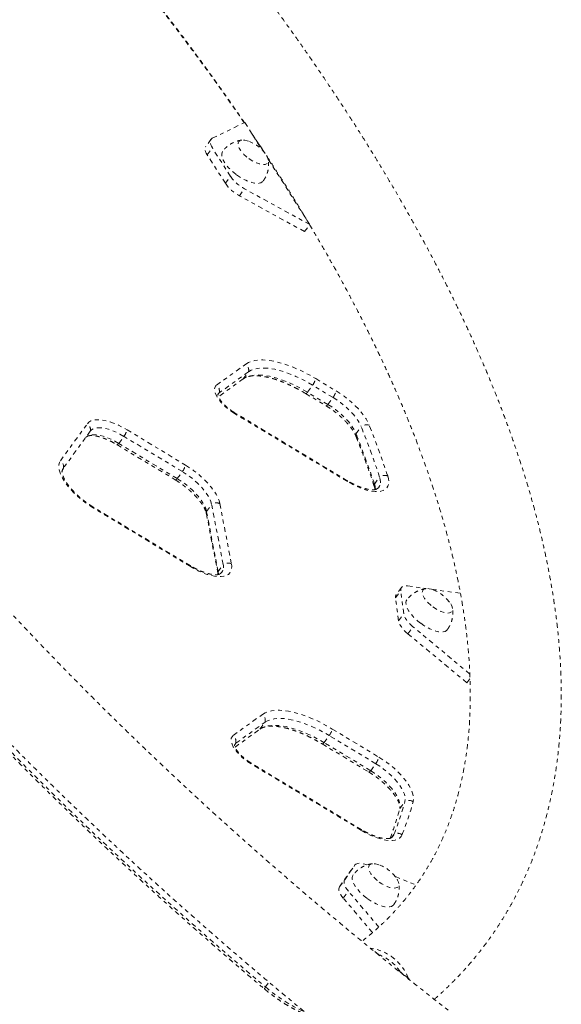
# Model space of a CAD drawing. Units: millimetres. Extents: x -191 to 290, y -204 to 213.
# Drawn here: x -65 to -51, y 28 to 54 of the extents above; entities that cross this region are included whole.
import ezdxf

# ---------------------------------------------------------------- set-up
doc = ezdxf.new("R2010")
doc.units = ezdxf.units.MM
doc.header["$LTSCALE"] = 20
doc.linetypes.add('PHANTOM', pattern=[0.0127, 0.00635, -0.00127, 0.00127, -0.00127, 0.00127, -0.00127])
doc.layers.add('CONTOUR', color=7, linetype='Continuous')

msp = doc.modelspace()

# ---------------------------------------------------------------- linework, layer by layer
at = {"layer": 'CONTOUR', "linetype": 'PHANTOM', "lineweight": 0}
for p, q in [((-59.831, 50.563), (-58.985, 50.975)), ((-58.985, 50.975), (-58.528, 50.257)), ((-59.868, 50.533), (-60.002, 50.35)), ((-59.964, 50.129), (-59.829, 50.311)), ((-59.357, 49.568), (-59.829, 50.311)), ((-59.491, 49.386), (-59.964, 50.129)), ((-58.373, 50.013), (-57.286, 48.307)), ((-59.491, 49.386), (-59.357, 49.568)), ((-59.125, 49.06), (-58.991, 49.242)), ((-57.286, 48.307), (-58.991, 49.242)), ((-57.421, 48.124), (-59.125, 49.06)), ((-57.421, 48.124), (-57.286, 48.307)), ((-59.72, 44.112), (-58.955, 44.663)), ((-59.022, 44.277), (-59.671, 43.809)), ((-58.887, 44.46), (-59.652, 43.909)), ((-59.022, 44.277), (-58.887, 44.46)), ((-57.131, 44.282), (-56.598, 43.96)), ((-57.345, 43.927), (-57.211, 44.109)), ((-56.678, 43.788), (-57.211, 44.109)), ((-59.686, 43.863), (-59.652, 43.909)), ((-57.395, 43.893), (-56.863, 43.571)), ((-56.812, 43.605), (-57.345, 43.927)), ((-56.812, 43.605), (-56.678, 43.788)), ((-56.307, 41.615), (-59.257, 43.397)), ((-56.303, 41.592), (-59.253, 43.373)), ((-63.797, 42.136), (-63.094, 43.102)), ((-56.078, 42.845), (-55.944, 43.027)), ((-63.018, 42.906), (-63.721, 41.94)), ((-62.273, 42.59), (-62.138, 42.772)), ((-60.612, 41.851), (-62.138, 42.772)), ((-62.058, 42.945), (-60.532, 42.023)), ((-62.323, 42.556), (-60.797, 41.635)), ((-60.747, 41.668), (-62.273, 42.59)), ((-60.747, 41.668), (-60.612, 41.851)), ((-55.598, 41.524), (-55.463, 41.706)), ((-60.406, 39.394), (-62.939, 40.924)), ((-59.984, 40.813), (-59.85, 40.995)), ((-59.546, 39.421), (-59.85, 40.995)), ((-59.635, 41.016), (-59.331, 39.442)), ((-60.402, 39.37), (-62.935, 40.9)), ((-59.987, 40.752), (-59.683, 39.178)), ((-59.68, 39.239), (-59.984, 40.813)), ((-59.68, 39.239), (-59.546, 39.421)), ((-59.683, 39.178), (-59.68, 39.161)), ((-54.731, 38.863), (-54.243, 38.795)), ((-55.045, 38.553), (-54.911, 38.735)), ((-54.893, 38.821), (-55.027, 38.638)), ((-54.833, 38.136), (-54.911, 38.735)), ((-54.105, 38.776), (-53.353, 38.671)), ((-54.967, 37.954), (-55.045, 38.553)), ((-54.967, 37.954), (-54.833, 38.136)), ((-54.727, 37.616), (-54.592, 37.798)), ((-53.185, 36.334), (-54.727, 37.616)), ((-53.107, 36.562), (-54.592, 37.798)), ((-53.185, 36.334), (-53.102, 36.447)), ((-59.287, 34.955), (-58.522, 35.506)), ((-59.219, 34.751), (-58.454, 35.302)), ((-58.589, 35.12), (-58.454, 35.302)), ((-59.238, 34.652), (-58.589, 35.12)), ((-56.698, 35.124), (-55.482, 34.39)), ((-59.253, 34.706), (-59.219, 34.751)), ((-56.912, 34.77), (-56.778, 34.952)), ((-55.696, 34.035), (-56.912, 34.77)), ((-55.562, 34.218), (-56.778, 34.952)), ((-56.962, 34.736), (-55.747, 34.002)), ((-55.94, 32.498), (-58.824, 34.239)), ((-55.936, 32.474), (-58.82, 34.216)), ((-55.696, 34.035), (-55.562, 34.218)), ((-54.936, 33.046), (-54.801, 33.228)), ((-55.143, 32.295), (-55.088, 32.371)), ((-56.374, 31.184), (-56.106, 31.571)), ((-56.24, 31.388), (-56.106, 31.571)), ((-56.509, 31.002), (-56.24, 31.388)), ((-56.509, 31.002), (-56.374, 31.184)), ((-55.049, 31.266), (-54.512, 31.046)), ((-56.411, 30.704), (-56.277, 30.887)), ((-55.483, 29.949), (-56.277, 30.887)), ((-55.649, 29.804), (-56.411, 30.704)), ((-55.486, 29.227), (-55.521, 29.248)), ((-54.86, 28.714), (-54.926, 28.781)), ((-54.674, 28.565), (-54.709, 28.607)), ((-58.444, 28.383), (-58.352, 28.508))]:
    msp.add_line(p, q, dxfattribs=at)
at = {"layer": 'CONTOUR', "linetype": 'PHANTOM', "lineweight": 0, "flags": 128}
for points in [[(-58.996, 50.97), (-59.098, 51.119), (-59.469, 51.65), (-59.85, 52.183), (-60.241, 52.717), (-60.641, 53.252), (-61.05, 53.788), (-61.468, 54.325), (-61.896, 54.862), (-62.332, 55.4), (-62.777, 55.937), (-63.23, 56.475), (-63.692, 57.013), (-64.162, 57.55), (-64.641, 58.087), (-65.127, 58.623), (-65.622, 59.159), (-66.124, 59.693), (-66.633, 60.227), (-67.15, 60.759), (-67.675, 61.289), (-68.206, 61.818), (-68.256, 61.868)], [(-59.829, 50.311), (-59.854, 50.354), (-59.872, 50.395), (-59.883, 50.433), (-59.887, 50.468), (-59.883, 50.499), (-59.873, 50.525), (-59.855, 50.547), (-59.831, 50.563)], [(-58.889, 50.489), (-58.917, 50.498), (-58.978, 50.512), (-59.032, 50.517), (-59.079, 50.513), (-59.116, 50.498), (-59.142, 50.475), (-59.156, 50.443), (-59.159, 50.403), (-59.15, 50.358), (-59.129, 50.307), (-59.097, 50.253), (-59.055, 50.198), (-59.004, 50.142), (-58.946, 50.088), (-58.882, 50.037)], [(-58.889, 50.489), (-58.917, 50.498), (-58.978, 50.512), (-59.032, 50.517), (-59.079, 50.513), (-59.116, 50.498), (-59.142, 50.475), (-59.156, 50.443), (-59.159, 50.403), (-59.15, 50.358), (-59.129, 50.307), (-59.097, 50.253), (-59.055, 50.198), (-59.004, 50.142), (-58.946, 50.088), (-58.882, 50.037)], [(-58.474, 50.197), (-58.737, 50.589), (-58.784, 50.659)], [(-59.964, 50.129), (-59.988, 50.172), (-60.006, 50.212), (-60.017, 50.251), (-60.021, 50.285), (-60.018, 50.316), (-60.007, 50.343), (-60.002, 50.35)], [(-59.561, 50.221), (-59.576, 50.194), (-59.586, 50.152), (-59.584, 50.103), (-59.57, 50.048), (-59.544, 49.988), (-59.508, 49.925), (-59.462, 49.86), (-59.406, 49.795), (-59.343, 49.73), (-59.273, 49.668), (-59.197, 49.609)], [(-58.882, 50.037), (-58.814, 49.991), (-58.746, 49.952), (-58.677, 49.92), (-58.612, 49.896), (-58.551, 49.881), (-58.496, 49.876), (-58.45, 49.881), (-58.413, 49.895), (-58.387, 49.919), (-58.372, 49.951), (-58.369, 49.99), (-58.379, 50.036), (-58.4, 50.086), (-58.432, 50.14), (-58.449, 50.164)], [(-58.882, 50.037), (-58.814, 49.991), (-58.746, 49.952), (-58.677, 49.92), (-58.612, 49.896), (-58.551, 49.881), (-58.496, 49.876), (-58.45, 49.881), (-58.413, 49.895), (-58.387, 49.919), (-58.372, 49.951), (-58.369, 49.99), (-58.379, 50.036), (-58.4, 50.086), (-58.432, 50.14), (-58.449, 50.164)], [(-59.197, 49.609), (-59.119, 49.554), (-59.038, 49.506), (-58.958, 49.465), (-58.879, 49.431), (-58.803, 49.406), (-58.732, 49.39), (-58.668, 49.383), (-58.611, 49.386), (-58.563, 49.399), (-58.526, 49.421), (-58.504, 49.443)], [(-76.3, 49.251), (-76.179, 49.023), (-75.898, 48.509), (-75.606, 47.993), (-75.304, 47.473), (-74.992, 46.952), (-74.669, 46.427), (-74.336, 45.901), (-73.993, 45.373), (-73.64, 44.842), (-73.277, 44.31), (-72.904, 43.777), (-72.521, 43.242), (-72.129, 42.706), (-71.728, 42.169), (-71.317, 41.631), (-70.897, 41.092), (-70.468, 40.553), (-70.03, 40.013), (-69.584, 39.473), (-69.128, 38.933), (-68.664, 38.393), (-68.192, 37.854), (-67.712, 37.315), (-67.223, 36.776), (-66.727, 36.239), (-66.223, 35.702), (-65.711, 35.167), (-65.192, 34.632), (-64.666, 34.1), (-64.132, 33.568), (-63.592, 33.039), (-63.045, 32.512), (-62.491, 31.987), (-61.931, 31.464), (-61.364, 30.943), (-60.792, 30.425), (-60.213, 29.91), (-59.629, 29.398), (-59.039, 28.889), (-58.444, 28.383)], [(-76.3, 49.251), (-76.179, 49.023), (-75.898, 48.509), (-75.606, 47.993), (-75.304, 47.473), (-74.992, 46.952), (-74.669, 46.427), (-74.336, 45.901), (-73.993, 45.373), (-73.64, 44.842), (-73.277, 44.31), (-72.904, 43.777), (-72.521, 43.242), (-72.129, 42.706), (-71.728, 42.169), (-71.317, 41.631), (-70.897, 41.092), (-70.468, 40.553), (-70.03, 40.013), (-69.584, 39.473), (-69.128, 38.933), (-68.664, 38.393), (-68.192, 37.854), (-67.712, 37.315), (-67.223, 36.776), (-66.727, 36.239), (-66.223, 35.702), (-65.711, 35.167), (-65.192, 34.632), (-64.666, 34.1), (-64.132, 33.568), (-63.592, 33.039), (-63.045, 32.512), (-62.491, 31.987), (-61.931, 31.464), (-61.364, 30.943), (-60.792, 30.425), (-60.213, 29.91), (-59.629, 29.398), (-59.039, 28.889), (-58.444, 28.383)], [(-58.955, 44.663), (-58.886, 44.704), (-58.807, 44.735), (-58.718, 44.757), (-58.619, 44.77), (-58.511, 44.772), (-58.396, 44.764), (-58.273, 44.747), (-58.143, 44.72), (-58.008, 44.683), (-57.868, 44.637), (-57.724, 44.583), (-57.578, 44.519), (-57.429, 44.448), (-57.28, 44.368), (-57.131, 44.282)], [(-57.211, 44.109), (-57.358, 44.194), (-57.505, 44.272), (-57.651, 44.341), (-57.794, 44.401), (-57.935, 44.452), (-58.071, 44.494), (-58.201, 44.526), (-58.326, 44.547), (-58.442, 44.558), (-58.551, 44.559), (-58.65, 44.55), (-58.74, 44.53), (-58.819, 44.5), (-58.887, 44.46)], [(-57.211, 44.109), (-57.358, 44.194), (-57.505, 44.272), (-57.651, 44.341), (-57.794, 44.401), (-57.935, 44.452), (-58.071, 44.494), (-58.201, 44.526), (-58.326, 44.547), (-58.442, 44.558), (-58.551, 44.559), (-58.65, 44.55), (-58.74, 44.53), (-58.819, 44.5), (-58.887, 44.46)], [(-57.345, 43.927), (-57.492, 44.012), (-57.639, 44.089), (-57.785, 44.158), (-57.929, 44.219), (-58.069, 44.27), (-58.205, 44.311), (-58.336, 44.343), (-58.46, 44.365), (-58.577, 44.376), (-58.685, 44.377), (-58.785, 44.367), (-58.874, 44.347), (-58.954, 44.317), (-59.022, 44.277)], [(-57.345, 43.927), (-57.492, 44.012), (-57.639, 44.089), (-57.785, 44.158), (-57.929, 44.219), (-58.069, 44.27), (-58.205, 44.311), (-58.336, 44.343), (-58.46, 44.365), (-58.577, 44.376), (-58.685, 44.377), (-58.785, 44.367), (-58.874, 44.347), (-58.954, 44.317), (-59.022, 44.277)], [(-59.253, 43.373), (-59.336, 43.427), (-59.416, 43.487), (-59.492, 43.55), (-59.561, 43.617), (-59.623, 43.685), (-59.675, 43.753), (-59.717, 43.82), (-59.748, 43.883), (-59.767, 43.942), (-59.774, 43.996), (-59.768, 44.043), (-59.75, 44.082), (-59.72, 44.112)], [(-59.688, 43.857), (-59.677, 43.882), (-59.652, 43.909)], [(-59.687, 43.86), (-59.677, 43.882), (-59.652, 43.909)], [(-57.395, 43.893), (-57.395, 43.893), (-57.389, 43.892), (-57.381, 43.896), (-57.37, 43.903), (-57.358, 43.913), (-57.345, 43.927)], [(-56.678, 43.788), (-56.579, 43.724), (-56.482, 43.655), (-56.388, 43.581), (-56.301, 43.504), (-56.219, 43.424), (-56.145, 43.342), (-56.08, 43.261), (-56.024, 43.18), (-55.978, 43.102), (-55.944, 43.027)], [(-56.678, 43.788), (-56.579, 43.724), (-56.482, 43.655), (-56.388, 43.581), (-56.301, 43.504), (-56.219, 43.424), (-56.145, 43.342), (-56.08, 43.261), (-56.024, 43.18), (-55.978, 43.102), (-55.944, 43.027)], [(-56.598, 43.96), (-56.491, 43.892), (-56.387, 43.819), (-56.286, 43.741), (-56.19, 43.659), (-56.1, 43.575), (-56.017, 43.488), (-55.941, 43.401), (-55.875, 43.314), (-55.817, 43.228), (-55.77, 43.145), (-55.734, 43.065)], [(-56.863, 43.571), (-56.862, 43.571), (-56.856, 43.571), (-56.848, 43.574), (-56.838, 43.581), (-56.826, 43.591), (-56.812, 43.605)], [(-56.812, 43.605), (-56.713, 43.542), (-56.616, 43.472), (-56.523, 43.399), (-56.435, 43.321), (-56.353, 43.241), (-56.279, 43.16), (-56.214, 43.078), (-56.158, 42.998), (-56.113, 42.92), (-56.078, 42.845)], [(-56.812, 43.605), (-56.713, 43.542), (-56.616, 43.472), (-56.523, 43.399), (-56.435, 43.321), (-56.353, 43.241), (-56.279, 43.16), (-56.214, 43.078), (-56.158, 42.998), (-56.113, 42.92), (-56.078, 42.845)], [(-63.094, 43.102), (-63.055, 43.143), (-63.004, 43.175), (-62.942, 43.196), (-62.87, 43.208), (-62.789, 43.209), (-62.699, 43.2), (-62.602, 43.181), (-62.5, 43.152), (-62.393, 43.113), (-62.282, 43.065), (-62.17, 43.009), (-62.058, 42.945)], [(-62.138, 42.772), (-62.243, 42.832), (-62.346, 42.883), (-62.448, 42.925), (-62.546, 42.958), (-62.639, 42.982), (-62.725, 42.995), (-62.804, 42.998), (-62.874, 42.99), (-62.933, 42.972), (-62.982, 42.944), (-63.018, 42.906)], [(-62.138, 42.772), (-62.243, 42.832), (-62.346, 42.883), (-62.448, 42.925), (-62.546, 42.958), (-62.639, 42.982), (-62.725, 42.995), (-62.804, 42.998), (-62.874, 42.99), (-62.933, 42.972), (-62.982, 42.944), (-63.018, 42.906)], [(-62.273, 42.59), (-62.377, 42.649), (-62.481, 42.7), (-62.582, 42.743), (-62.68, 42.776), (-62.773, 42.799), (-62.86, 42.812), (-62.938, 42.815), (-63.008, 42.807), (-63.067, 42.789), (-63.116, 42.761), (-63.139, 42.74)], [(-62.273, 42.59), (-62.377, 42.649), (-62.481, 42.7), (-62.582, 42.743), (-62.68, 42.776), (-62.773, 42.799), (-62.86, 42.812), (-62.938, 42.815), (-63.008, 42.807), (-63.067, 42.789), (-63.116, 42.761), (-63.139, 42.74)], [(-62.323, 42.556), (-62.322, 42.556), (-62.316, 42.555), (-62.308, 42.559), (-62.298, 42.566), (-62.286, 42.576), (-62.273, 42.59)], [(-62.935, 40.9), (-63.045, 40.97), (-63.152, 41.045), (-63.255, 41.126), (-63.353, 41.21), (-63.445, 41.297), (-63.529, 41.386), (-63.605, 41.475), (-63.672, 41.565), (-63.728, 41.652), (-63.774, 41.737), (-63.808, 41.818), (-63.83, 41.895), (-63.84, 41.966), (-63.838, 42.03), (-63.823, 42.087), (-63.797, 42.136)], [(-60.532, 42.023), (-60.421, 41.952), (-60.313, 41.876), (-60.208, 41.794), (-60.109, 41.708), (-60.017, 41.62), (-59.932, 41.53), (-59.855, 41.439), (-59.789, 41.349), (-59.733, 41.26), (-59.688, 41.175), (-59.655, 41.093), (-59.635, 41.016)], [(-63.751, 41.877), (-63.745, 41.896), (-63.721, 41.94)], [(-59.85, 40.995), (-59.869, 41.067), (-59.901, 41.143), (-59.945, 41.223), (-60, 41.306), (-60.066, 41.39), (-60.141, 41.474), (-60.224, 41.556), (-60.314, 41.637), (-60.41, 41.713), (-60.51, 41.785), (-60.612, 41.851)], [(-59.85, 40.995), (-59.869, 41.067), (-59.901, 41.143), (-59.945, 41.223), (-60, 41.306), (-60.066, 41.39), (-60.141, 41.474), (-60.224, 41.556), (-60.314, 41.637), (-60.41, 41.713), (-60.51, 41.785), (-60.612, 41.851)], [(-55.251, 41.739), (-55.231, 41.663), (-55.223, 41.593), (-55.228, 41.53), (-55.244, 41.474), (-55.273, 41.426), (-55.314, 41.387), (-55.366, 41.358), (-55.428, 41.338), (-55.5, 41.328), (-55.581, 41.328), (-55.67, 41.338), (-55.766, 41.357), (-55.867, 41.387), (-55.973, 41.425), (-56.082, 41.473), (-56.192, 41.528), (-56.303, 41.592)], [(-55.566, 41.381), (-55.532, 41.398), (-55.492, 41.43), (-55.463, 41.471), (-55.445, 41.519), (-55.439, 41.576), (-55.445, 41.638), (-55.463, 41.706)], [(-55.531, 41.398), (-55.492, 41.43), (-55.463, 41.471), (-55.445, 41.519), (-55.439, 41.576), (-55.445, 41.638), (-55.463, 41.706)], [(-60.747, 41.668), (-60.76, 41.655), (-60.772, 41.644), (-60.782, 41.637), (-60.79, 41.634), (-60.796, 41.634), (-60.797, 41.635)], [(-59.984, 40.813), (-60.004, 40.884), (-60.036, 40.96), (-60.08, 41.04), (-60.135, 41.123), (-60.2, 41.207), (-60.275, 41.291), (-60.358, 41.374), (-60.448, 41.454), (-60.544, 41.531), (-60.644, 41.603), (-60.747, 41.668)], [(-59.984, 40.813), (-60.004, 40.884), (-60.036, 40.96), (-60.08, 41.04), (-60.135, 41.123), (-60.2, 41.207), (-60.275, 41.291), (-60.358, 41.374), (-60.448, 41.454), (-60.544, 41.531), (-60.644, 41.603), (-60.747, 41.668)], [(-59.331, 39.442), (-59.323, 39.372), (-59.327, 39.309), (-59.344, 39.253), (-59.373, 39.205), (-59.413, 39.166), (-59.465, 39.137), (-59.528, 39.117), (-59.6, 39.107), (-59.681, 39.106), (-59.77, 39.116), (-59.866, 39.136), (-59.967, 39.166), (-60.073, 39.204), (-60.181, 39.252), (-60.292, 39.307), (-60.402, 39.37)], [(-59.674, 39.162), (-59.673, 39.175), (-59.68, 39.239)], [(-59.674, 39.162), (-59.673, 39.175), (-59.68, 39.239)], [(-54.911, 38.735), (-54.912, 38.769), (-54.905, 38.798), (-54.892, 38.822), (-54.872, 38.842), (-54.845, 38.855), (-54.812, 38.864), (-54.774, 38.866), (-54.731, 38.863)], [(-54.079, 38.767), (-54.106, 38.776), (-54.167, 38.791), (-54.222, 38.796), (-54.268, 38.791), (-54.305, 38.777), (-54.331, 38.753), (-54.346, 38.721), (-54.349, 38.682), (-54.339, 38.636), (-54.318, 38.586), (-54.286, 38.532), (-54.244, 38.476), (-54.193, 38.42), (-54.135, 38.366), (-54.071, 38.316)], [(-54.079, 38.767), (-54.106, 38.776), (-54.167, 38.791), (-54.222, 38.796), (-54.268, 38.791), (-54.305, 38.777), (-54.331, 38.753), (-54.346, 38.721), (-54.349, 38.682), (-54.339, 38.636), (-54.318, 38.586), (-54.286, 38.532), (-54.244, 38.476), (-54.193, 38.42), (-54.135, 38.366), (-54.071, 38.316)], [(-54.751, 38.5), (-54.766, 38.473), (-54.775, 38.43), (-54.773, 38.381), (-54.759, 38.326), (-54.734, 38.267), (-54.698, 38.204), (-54.651, 38.139), (-54.596, 38.073), (-54.532, 38.009), (-54.462, 37.946), (-54.387, 37.887)], [(-54.071, 38.316), (-54.004, 38.27), (-53.935, 38.23), (-53.867, 38.198), (-53.801, 38.174), (-53.74, 38.16), (-53.686, 38.155), (-53.639, 38.16), (-53.602, 38.174), (-53.576, 38.197), (-53.562, 38.229), (-53.559, 38.269), (-53.568, 38.314), (-53.589, 38.365), (-53.621, 38.419), (-53.638, 38.443)], [(-54.071, 38.316), (-54.004, 38.27), (-53.935, 38.23), (-53.867, 38.198), (-53.801, 38.174), (-53.74, 38.16), (-53.686, 38.155), (-53.639, 38.16), (-53.602, 38.174), (-53.576, 38.197), (-53.562, 38.229), (-53.559, 38.269), (-53.568, 38.314), (-53.589, 38.365), (-53.621, 38.419), (-53.638, 38.443)], [(-54.592, 37.798), (-54.641, 37.841), (-54.685, 37.884), (-54.725, 37.929), (-54.759, 37.974), (-54.787, 38.017), (-54.809, 38.06), (-54.825, 38.1), (-54.833, 38.136)], [(-54.727, 37.616), (-54.775, 37.658), (-54.819, 37.702), (-54.859, 37.747), (-54.893, 37.791), (-54.922, 37.835), (-54.944, 37.877), (-54.959, 37.917), (-54.967, 37.954)], [(-54.387, 37.887), (-54.308, 37.833), (-54.228, 37.784), (-54.147, 37.743), (-54.068, 37.709), (-53.992, 37.684), (-53.922, 37.668), (-53.857, 37.662), (-53.8, 37.665), (-53.753, 37.677), (-53.715, 37.699), (-53.694, 37.722)], [(-58.522, 35.506), (-58.453, 35.547), (-58.374, 35.578), (-58.285, 35.6), (-58.186, 35.612), (-58.078, 35.615), (-57.963, 35.607), (-57.84, 35.59), (-57.71, 35.563), (-57.575, 35.526), (-57.435, 35.48), (-57.291, 35.425), (-57.145, 35.362), (-56.996, 35.29), (-56.847, 35.211), (-56.698, 35.124)], [(-58.454, 35.302), (-58.386, 35.342), (-58.307, 35.372), (-58.217, 35.392), (-58.118, 35.402), (-58.009, 35.401), (-57.892, 35.39), (-57.768, 35.368), (-57.638, 35.337), (-57.502, 35.295), (-57.361, 35.244), (-57.218, 35.183), (-57.072, 35.114), (-56.925, 35.037), (-56.778, 34.952)], [(-58.454, 35.302), (-58.386, 35.342), (-58.307, 35.372), (-58.217, 35.392), (-58.118, 35.402), (-58.009, 35.401), (-57.892, 35.39), (-57.768, 35.368), (-57.638, 35.337), (-57.502, 35.295), (-57.361, 35.244), (-57.218, 35.183), (-57.072, 35.114), (-56.925, 35.037), (-56.778, 34.952)], [(-58.589, 35.12), (-58.521, 35.16), (-58.441, 35.19), (-58.352, 35.21), (-58.252, 35.219), (-58.144, 35.219), (-58.027, 35.207), (-57.903, 35.186), (-57.772, 35.154), (-57.636, 35.113), (-57.496, 35.061), (-57.352, 35.001), (-57.206, 34.932), (-57.059, 34.855), (-56.912, 34.77)], [(-58.589, 35.12), (-58.521, 35.16), (-58.441, 35.19), (-58.352, 35.21), (-58.252, 35.219), (-58.144, 35.219), (-58.027, 35.207), (-57.903, 35.186), (-57.772, 35.154), (-57.636, 35.113), (-57.496, 35.061), (-57.352, 35.001), (-57.206, 34.932), (-57.059, 34.855), (-56.912, 34.77)], [(-58.82, 34.216), (-58.903, 34.27), (-58.983, 34.329), (-59.059, 34.393), (-59.128, 34.46), (-59.19, 34.528), (-59.242, 34.596), (-59.284, 34.662), (-59.315, 34.726), (-59.334, 34.785), (-59.341, 34.839), (-59.335, 34.885), (-59.317, 34.924), (-59.287, 34.955)], [(-59.255, 34.7), (-59.244, 34.724), (-59.219, 34.751)], [(-59.254, 34.702), (-59.244, 34.724), (-59.219, 34.751)], [(-56.962, 34.736), (-56.962, 34.735), (-56.956, 34.735), (-56.948, 34.738), (-56.937, 34.745), (-56.925, 34.756), (-56.912, 34.77)], [(-55.482, 34.39), (-55.375, 34.322), (-55.271, 34.249), (-55.171, 34.171), (-55.075, 34.09), (-54.985, 34.005), (-54.901, 33.919), (-54.826, 33.832), (-54.759, 33.745), (-54.702, 33.659), (-54.655, 33.576), (-54.618, 33.496), (-54.593, 33.42), (-54.579, 33.349), (-54.577, 33.284), (-54.587, 33.226)], [(-55.747, 34.002), (-55.746, 34.001), (-55.74, 34.001), (-55.732, 34.004), (-55.722, 34.011), (-55.71, 34.022), (-55.696, 34.035)], [(-55.696, 34.035), (-55.592, 33.969), (-55.491, 33.896), (-55.394, 33.818), (-55.303, 33.736), (-55.219, 33.652), (-55.144, 33.567), (-55.078, 33.482), (-55.024, 33.398), (-54.981, 33.317), (-54.95, 33.24), (-54.932, 33.169), (-54.927, 33.104), (-54.936, 33.046)], [(-55.696, 34.035), (-55.592, 33.969), (-55.491, 33.896), (-55.394, 33.818), (-55.303, 33.736), (-55.219, 33.652), (-55.144, 33.567), (-55.078, 33.482), (-55.024, 33.398), (-54.981, 33.317), (-54.95, 33.24), (-54.932, 33.169), (-54.927, 33.104), (-54.936, 33.046)], [(-55.562, 34.218), (-55.458, 34.151), (-55.357, 34.078), (-55.26, 34), (-55.168, 33.919), (-55.085, 33.835), (-55.009, 33.749), (-54.944, 33.664), (-54.889, 33.58), (-54.846, 33.5), (-54.816, 33.423), (-54.798, 33.351), (-54.793, 33.286), (-54.801, 33.228)], [(-55.562, 34.218), (-55.458, 34.151), (-55.357, 34.078), (-55.26, 34), (-55.168, 33.919), (-55.085, 33.835), (-55.009, 33.749), (-54.944, 33.664), (-54.889, 33.58), (-54.846, 33.5), (-54.816, 33.423), (-54.798, 33.351), (-54.793, 33.286), (-54.801, 33.228)], [(-54.874, 32.365), (-54.901, 32.315), (-54.941, 32.275), (-54.992, 32.243), (-55.054, 32.222), (-55.126, 32.211), (-55.207, 32.21), (-55.297, 32.219), (-55.393, 32.238), (-55.495, 32.268), (-55.602, 32.306), (-55.712, 32.354), (-55.824, 32.41), (-55.936, 32.474)], [(-56.106, 31.571), (-56.086, 31.591), (-56.061, 31.605), (-56.029, 31.614), (-55.991, 31.618), (-55.949, 31.615), (-55.902, 31.607), (-55.852, 31.593), (-55.799, 31.574)], [(-55.48, 31.578), (-55.508, 31.587), (-55.569, 31.601), (-55.624, 31.606), (-55.67, 31.602), (-55.707, 31.587), (-55.733, 31.564), (-55.748, 31.532), (-55.75, 31.492), (-55.741, 31.447), (-55.72, 31.396), (-55.688, 31.342), (-55.646, 31.287), (-55.595, 31.231), (-55.537, 31.177), (-55.473, 31.126)], [(-55.48, 31.578), (-55.508, 31.587), (-55.569, 31.601), (-55.624, 31.606), (-55.67, 31.602), (-55.707, 31.587), (-55.733, 31.564), (-55.748, 31.532), (-55.75, 31.492), (-55.741, 31.447), (-55.72, 31.396), (-55.688, 31.342), (-55.646, 31.287), (-55.595, 31.231), (-55.537, 31.177), (-55.473, 31.126)], [(-56.277, 30.887), (-56.312, 30.931), (-56.341, 30.975), (-56.364, 31.018), (-56.381, 31.058), (-56.39, 31.095), (-56.392, 31.129), (-56.387, 31.159), (-56.374, 31.184)], [(-56.152, 31.31), (-56.167, 31.283), (-56.177, 31.241), (-56.175, 31.192), (-56.161, 31.137), (-56.135, 31.077), (-56.099, 31.014), (-56.053, 30.949), (-55.997, 30.884), (-55.934, 30.819), (-55.864, 30.757), (-55.789, 30.698)], [(-55.473, 31.126), (-55.406, 31.08), (-55.337, 31.041), (-55.268, 31.009), (-55.203, 30.985), (-55.142, 30.97), (-55.087, 30.965), (-55.041, 30.97), (-55.004, 30.984), (-54.978, 31.008), (-54.963, 31.04), (-54.961, 31.079), (-54.97, 31.125), (-54.991, 31.175), (-55.023, 31.229), (-55.04, 31.253)], [(-55.473, 31.126), (-55.406, 31.08), (-55.337, 31.041), (-55.268, 31.009), (-55.203, 30.985), (-55.142, 30.97), (-55.087, 30.965), (-55.041, 30.97), (-55.004, 30.984), (-54.978, 31.008), (-54.963, 31.04), (-54.961, 31.079), (-54.97, 31.125), (-54.991, 31.175), (-55.023, 31.229), (-55.04, 31.253)], [(-56.411, 30.704), (-56.446, 30.749), (-56.476, 30.793), (-56.499, 30.835), (-56.515, 30.876), (-56.524, 30.913), (-56.526, 30.947), (-56.521, 30.977), (-56.509, 31.002)], [(-55.789, 30.698), (-55.71, 30.643), (-55.629, 30.595), (-55.549, 30.554), (-55.47, 30.52), (-55.394, 30.495), (-55.323, 30.479), (-55.259, 30.472), (-55.202, 30.475), (-55.154, 30.488), (-55.117, 30.51), (-55.095, 30.532)], [(-58.444, 28.383), (-58.454, 28.366), (-58.461, 28.353), (-58.466, 28.342), (-58.467, 28.334), (-58.466, 28.329), (-58.466, 28.328)]]:
    msp.add_lwpolyline(points, dxfattribs=at)
at = {"layer": 'CONTOUR', "linetype": 'PHANTOM', "lineweight": 0}
for centre, radius, start, end in [((-59.203, 49.601), 0.941, 36.7461, 70.5233), ((-58.499, 50.163), 1.043, 214.7023, 241.8789), ((-58.633, 49.98), 1.043, 214.7023, 241.8789), ((-59.08, 44.508), 0.199, 345.8887, 51.0628), ((-57.689, 44.437), 0.579, 325.5716, 344.4505), ((-59.845, 43.957), 0.199, 345.8887, 51.0628), ((-57.156, 44.115), 0.579, 325.5716, 344.4505), ((-59.275, 43.382), 0.0233, 338.2316, 40.1794), ((-63.201, 42.949), 0.187, 346.8782, 55.1665), ((-55.803, 42.847), 0.228, 72.3408, 128.0466), ((-81.128, 33.109), 27.067, 18.5193, 21.4946), ((-81.022, 33.106), 27.178, 18.5193, 21.4946), ((-62.616, 43.1), 0.579, 325.5716, 344.4505), ((-55.969, 42.809), 0.115, 162.1084, 200.765), ((-81.263, 32.927), 27.067, 18.5193, 21.4946), ((-63.903, 41.983), 0.187, 346.8782, 55.1665), ((-61.09, 42.178), 0.579, 325.5716, 344.4505), ((-63.549, 41.821), 0.21, 145.3709, 176.7015), ((-55.327, 41.527), 0.225, 70.2297, 127.1021), ((-56.324, 41.6), 0.0233, 338.2316, 40.1794), ((-55.483, 41.489), 0.12, 162.8634, 198.0586), ((-55.965, 41.39), 0.391, 359.1029, 20.123), ((-62.957, 40.909), 0.0233, 338.2316, 40.1794), ((-59.724, 40.816), 0.219, 65.9549, 125.186), ((-59.858, 40.777), 0.131, 164.1804, 190.7899), ((-60.424, 39.379), 0.0233, 338.2316, 40.1794), ((-59.752, 39.357), 0.215, 293.2542, 17.3651), ((-59.754, 39.356), 0.217, 304.5577, 17.3432), ((-59.42, 39.242), 0.219, 65.9549, 125.186), ((-59.554, 39.203), 0.131, 164.1806, 190.7611), ((-54.931, 38.574), 0.116, 146.1752, 190.5769), ((-54.393, 37.879), 0.941, 36.7461, 70.5233), ((-58.647, 35.351), 0.199, 345.8887, 51.0628), ((-57.256, 35.28), 0.579, 325.5716, 344.4505), ((-59.412, 34.8), 0.199, 345.8887, 51.0628), ((-58.842, 34.224), 0.0233, 338.2316, 40.1794), ((-56.04, 34.545), 0.579, 325.5716, 344.4505), ((-63.126, 35.531), 8.637, 338.5375, 344.5364), ((-62.945, 35.538), 8.673, 338.5375, 344.5364), ((-54.696, 33.057), 0.201, 56.9508, 121.6128), ((-63.281, 35.355), 8.659, 339.1107, 344.5327), ((-63.281, 35.355), 8.659, 339.1107, 344.5327), ((-55.957, 32.483), 0.0233, 338.2316, 40.1794), ((-55.265, 32.443), 0.191, 291.207, 337.9679), ((-55.26, 32.439), 0.186, 301.3591, 338.3626), ((-54.986, 32.202), 0.197, 55.487, 121.1702), ((-55.794, 30.69), 0.941, 36.7461, 70.5233), ((-55.886, 28.151), 1.262, 21.1753, 81.6629), ((-55.881, 28.157), 1.141, 33.1236, 69.7135), ((-55.553, 31.784), 4.464, 229.6354, 245.3181)]:
    msp.add_arc(centre, radius, start, end, dxfattribs=at)
for start_param, end_param in [(2.160663, 2.172945), (2.117479, 2.129424)]:
    msp.add_ellipse((-44.435, 18.776), major_axis=(20.898, -17.561), ratio=0.039346, start_param=start_param, end_param=end_param, dxfattribs=at)
for points, knots in [([(-54.034, 28.06), (-53.959, 28.127), (-53.797, 28.27), (-53.562, 28.5), (-53.324, 28.746), (-53.098, 29), (-52.881, 29.262), (-52.674, 29.53), (-52.478, 29.806), (-52.292, 30.09), (-52.115, 30.38), (-51.949, 30.677), (-51.794, 30.982), (-51.648, 31.293), (-51.513, 31.612), (-51.388, 31.937), (-51.274, 32.27), (-51.17, 32.609), (-51.077, 32.955), (-50.994, 33.307), (-50.922, 33.667), (-50.86, 34.033), (-50.81, 34.405), (-50.77, 34.784), (-50.741, 35.169), (-50.723, 35.56), (-50.717, 35.957), (-50.721, 36.36), (-50.736, 36.768), (-50.762, 37.182), (-50.799, 37.602), (-50.847, 38.026), (-50.907, 38.456), (-50.977, 38.891), (-51.058, 39.33), (-51.15, 39.774), (-51.252, 40.222), (-51.366, 40.674), (-51.49, 41.131), (-51.625, 41.591), (-51.771, 42.056), (-51.927, 42.524), (-52.093, 42.995), (-52.27, 43.47), (-52.457, 43.949), (-52.654, 44.43), (-52.862, 44.915), (-53.079, 45.402), (-53.306, 45.892), (-53.544, 46.385), (-53.791, 46.88), (-54.048, 47.378), (-54.314, 47.878), (-54.59, 48.38), (-54.876, 48.884), (-55.171, 49.391), (-55.475, 49.899), (-55.788, 50.408), (-56.111, 50.92), (-56.443, 51.432), (-56.783, 51.946), (-57.132, 52.461), (-57.49, 52.978), (-57.857, 53.495), (-58.232, 54.013), (-58.616, 54.531), (-59.007, 55.051), (-59.407, 55.57), (-59.816, 56.09), (-60.232, 56.61), (-60.656, 57.13), (-61.087, 57.65), (-61.527, 58.17), (-61.973, 58.689), (-62.428, 59.208), (-62.889, 59.727), (-63.358, 60.244), (-63.833, 60.761), (-64.316, 61.276), (-64.805, 61.791), (-65.301, 62.304), (-65.804, 62.816), (-66.312, 63.326), (-66.827, 63.834), (-67.348, 64.341), (-67.875, 64.846), (-68.408, 65.349), (-68.947, 65.849), (-69.491, 66.347), (-70.04, 66.843), (-70.595, 67.336), (-71.154, 67.826), (-71.719, 68.314), (-72.288, 68.799), (-72.863, 69.28), (-73.441, 69.758), (-74.024, 70.233), (-74.611, 70.704), (-75.202, 71.172), (-75.797, 71.636), (-76.395, 72.096), (-76.997, 72.552), (-77.491, 72.921), (-77.785, 73.138), (-77.876, 73.205)], [0, 0, 0, 0, 0.008323, 0.017815, 0.027286, 0.03674, 0.04618, 0.055611, 0.065038, 0.074465, 0.083894, 0.093332, 0.102781, 0.112246, 0.121732, 0.131241, 0.140776, 0.150341, 0.159936, 0.169563, 0.179224, 0.188919, 0.198647, 0.208407, 0.2182, 0.228023, 0.237874, 0.247753, 0.257656, 0.267581, 0.277526, 0.287489, 0.297467, 0.307459, 0.317462, 0.327474, 0.337494, 0.34752, 0.357551, 0.367585, 0.377621, 0.387658, 0.397696, 0.407733, 0.417768, 0.427802, 0.437833, 0.447862, 0.457889, 0.467912, 0.477932, 0.487948, 0.497961, 0.507971, 0.517977, 0.52798, 0.537979, 0.547975, 0.557968, 0.567957, 0.577943, 0.587925, 0.597905, 0.607882, 0.617855, 0.627826, 0.637795, 0.64776, 0.657723, 0.667684, 0.677642, 0.687598, 0.697552, 0.707504, 0.717454, 0.727402, 0.737348, 0.747292, 0.757235, 0.767176, 0.777116, 0.787054, 0.796991, 0.806927, 0.816861, 0.826795, 0.836727, 0.846658, 0.856589, 0.866518, 0.876447, 0.886375, 0.896303, 0.906229, 0.916156, 0.926081, 0.936007, 0.945932, 0.955856, 0.965781, 0.975705, 0.985629, 0.995553, 1, 1, 1, 1]), ([(-75.932, 69.993), (-76.009, 69.938), (-76.182, 69.814), (-76.44, 69.611), (-76.707, 69.388), (-76.964, 69.156), (-77.211, 68.917), (-77.448, 68.671), (-77.675, 68.417), (-77.892, 68.155), (-78.098, 67.886), (-78.295, 67.61), (-78.481, 67.327), (-78.657, 67.037), (-78.823, 66.739), (-78.979, 66.435), (-79.124, 66.123), (-79.259, 65.805), (-79.384, 65.479), (-79.499, 65.147), (-79.603, 64.808), (-79.696, 64.462), (-79.779, 64.109), (-79.851, 63.75), (-79.912, 63.384), (-79.963, 63.012), (-80.002, 62.633), (-80.031, 62.248), (-80.049, 61.857), (-80.056, 61.46), (-80.052, 61.057), (-80.037, 60.649), (-80.011, 60.235), (-79.973, 59.815), (-79.925, 59.39), (-79.866, 58.961), (-79.796, 58.526), (-79.715, 58.087), (-79.623, 57.643), (-79.52, 57.195), (-79.407, 56.742), (-79.282, 56.286), (-79.147, 55.825), (-79.002, 55.361), (-78.846, 54.893), (-78.68, 54.421), (-78.503, 53.946), (-78.316, 53.468), (-78.118, 52.987), (-77.911, 52.502), (-77.694, 52.015), (-77.466, 51.525), (-77.229, 51.032), (-76.982, 50.537), (-76.725, 50.039), (-76.458, 49.539), (-76.182, 49.037), (-75.897, 48.532), (-75.602, 48.026), (-75.298, 47.518), (-74.984, 47.008), (-74.662, 46.497), (-74.33, 45.984), (-73.99, 45.47), (-73.64, 44.955), (-73.282, 44.439), (-72.916, 43.922), (-72.541, 43.404), (-72.157, 42.885), (-71.765, 42.366), (-71.365, 41.847), (-70.957, 41.327), (-70.541, 40.807), (-70.117, 40.287), (-69.685, 39.767), (-69.246, 39.247), (-68.799, 38.727), (-68.345, 38.208), (-67.883, 37.69), (-67.415, 37.173), (-66.939, 36.656), (-66.457, 36.14), (-65.967, 35.626), (-65.471, 35.113), (-64.969, 34.601), (-64.46, 34.091), (-63.945, 33.582), (-63.424, 33.076), (-62.897, 32.571), (-62.364, 32.068), (-61.826, 31.568), (-61.282, 31.069), (-60.732, 30.574), (-60.178, 30.081), (-59.618, 29.59), (-59.054, 29.103), (-58.484, 28.618), (-57.91, 28.137), (-57.332, 27.659), (-56.749, 27.184), (-56.162, 26.712), (-55.571, 26.245), (-54.976, 25.781), (-54.377, 25.32), (-53.775, 24.864), (-53.281, 24.495), (-52.988, 24.279), (-52.897, 24.212)], [0, 0, 0, 0, 0.0075189, 0.0168319, 0.0261158, 0.035373, 0.0446062, 0.0538189, 0.0630146, 0.0721974, 0.0813715, 0.0905412, 0.0997105, 0.1088829, 0.1180627, 0.1272544, 0.1364617, 0.1456885, 0.1549381, 0.1642134, 0.1735168, 0.1828503, 0.1922152, 0.2016125, 0.2110425, 0.2205051, 0.2299996, 0.2395251, 0.2490801, 0.2586629, 0.2682718, 0.2779045, 0.2875589, 0.2972328, 0.306924, 0.3166302, 0.3263493, 0.3360795, 0.3458188, 0.3555655, 0.3653181, 0.3750751, 0.3848354, 0.3945978, 0.4043613, 0.4141249, 0.4238879, 0.4336497, 0.4434098, 0.4531676, 0.4629231, 0.4726757, 0.4824254, 0.492172, 0.5019154, 0.5116554, 0.5213921, 0.5311254, 0.5408553, 0.5505818, 0.560305, 0.5700249, 0.5797416, 0.5894551, 0.5991656, 0.608873, 0.6185775, 0.6282792, 0.6379782, 0.6476745, 0.6573682, 0.6670595, 0.6767485, 0.6864351, 0.6961195, 0.7058019, 0.7154822, 0.7251607, 0.7348372, 0.744512, 0.7541852, 0.7638567, 0.7735267, 0.7831953, 0.7928625, 0.8025285, 0.8121931, 0.8218567, 0.8315191, 0.8411805, 0.850841, 0.8605006, 0.8701593, 0.8798173, 0.8894746, 0.8991312, 0.9087872, 0.9184427, 0.9280977, 0.9377523, 0.9474066, 0.9570605, 0.9667141, 0.9763676, 0.9860209, 0.9956741, 1, 1, 1, 1]), ([(-51.489, 26.124), (-51.593, 26.201), (-51.896, 26.425), (-52.395, 26.798), (-52.985, 27.245), (-53.571, 27.697), (-54.154, 28.152), (-54.732, 28.61), (-55.307, 29.072), (-55.877, 29.537), (-56.443, 30.006), (-57.005, 30.478), (-57.562, 30.952), (-58.114, 31.43), (-58.661, 31.91), (-59.203, 32.392), (-59.74, 32.877), (-60.271, 33.364), (-60.796, 33.853), (-61.316, 34.345), (-61.83, 34.838), (-62.338, 35.332), (-62.84, 35.829), (-63.335, 36.326), (-63.824, 36.825), (-64.306, 37.325), (-64.781, 37.826), (-65.25, 38.327), (-65.712, 38.83), (-66.166, 39.332), (-66.613, 39.835), (-67.053, 40.339), (-67.485, 40.842), (-67.909, 41.345), (-68.326, 41.848), (-68.735, 42.35), (-69.136, 42.852), (-69.528, 43.353), (-69.913, 43.854), (-70.289, 44.353), (-70.656, 44.851), (-71.015, 45.348), (-71.366, 45.843), (-71.708, 46.337), (-72.04, 46.828), (-72.364, 47.318), (-72.679, 47.806), (-72.985, 48.291), (-73.282, 48.775), (-73.569, 49.255), (-73.847, 49.733), (-74.116, 50.208), (-74.375, 50.68), (-74.625, 51.148), (-74.865, 51.614), (-75.096, 52.076), (-75.316, 52.534), (-75.527, 52.989), (-75.729, 53.44), (-75.92, 53.886), (-76.102, 54.329), (-76.274, 54.767), (-76.436, 55.201), (-76.588, 55.63), (-76.73, 56.054), (-76.862, 56.474), (-76.984, 56.888), (-77.097, 57.298), (-77.199, 57.702), (-77.292, 58.101), (-77.374, 58.494), (-77.447, 58.882), (-77.51, 59.264), (-77.563, 59.64), (-77.606, 60.011), (-77.639, 60.376), (-77.663, 60.734), (-77.677, 61.087), (-77.681, 61.434), (-77.675, 61.774), (-77.66, 62.109), (-77.635, 62.437), (-77.601, 62.759), (-77.557, 63.075), (-77.503, 63.385), (-77.439, 63.688), (-77.366, 63.986), (-77.283, 64.277), (-77.19, 64.562), (-77.087, 64.841), (-76.974, 65.114), (-76.85, 65.381), (-76.717, 65.641), (-76.573, 65.895), (-76.419, 66.143), (-76.255, 66.383), (-76.08, 66.617), (-75.896, 66.843), (-75.701, 67.062), (-75.497, 67.273), (-75.282, 67.477), (-75.059, 67.673), (-74.826, 67.86), (-74.65, 67.993), (-74.55, 68.062), (-74.534, 68.073)], [0, 0, 0, 0, 0.005142, 0.014922, 0.024702, 0.034482, 0.044261, 0.05404, 0.06382, 0.073598, 0.083377, 0.093154, 0.102932, 0.112709, 0.122485, 0.13226, 0.142035, 0.151809, 0.161582, 0.171354, 0.181125, 0.190895, 0.200664, 0.210431, 0.220198, 0.229963, 0.239726, 0.249488, 0.259249, 0.269008, 0.278765, 0.28852, 0.298273, 0.308024, 0.317773, 0.32752, 0.337265, 0.347007, 0.356747, 0.366484, 0.376219, 0.38595, 0.395679, 0.405405, 0.415128, 0.424847, 0.434564, 0.444277, 0.453986, 0.463692, 0.473394, 0.483093, 0.492788, 0.502479, 0.512166, 0.52185, 0.531529, 0.541205, 0.550877, 0.560546, 0.570211, 0.579873, 0.589531, 0.599187, 0.608841, 0.618492, 0.628143, 0.637792, 0.647442, 0.657092, 0.666744, 0.676399, 0.686058, 0.695722, 0.705395, 0.715076, 0.724769, 0.734477, 0.744201, 0.753945, 0.763713, 0.773507, 0.783331, 0.79319, 0.803087, 0.813026, 0.823011, 0.833045, 0.843132, 0.853272, 0.863467, 0.873715, 0.884014, 0.894358, 0.904741, 0.915154, 0.925585, 0.936022, 0.946449, 0.956854, 0.967226, 0.977557, 0.987841, 0.998072, 1, 1, 1, 1]), ([(-68.24, 61.89), (-68.138, 61.79), (-67.868, 61.523), (-67.438, 61.09), (-66.949, 60.592), (-66.467, 60.092), (-65.991, 59.591), (-65.523, 59.089), (-65.061, 58.587), (-64.607, 58.084), (-64.16, 57.581), (-63.72, 57.078), (-63.288, 56.575), (-62.863, 56.072), (-62.447, 55.569), (-62.038, 55.066), (-61.637, 54.565), (-61.244, 54.063), (-60.86, 53.563), (-60.484, 53.064), (-60.116, 52.566), (-59.757, 52.069), (-59.407, 51.574), (-59.152, 51.208), (-59.017, 51.008), (-58.993, 50.971)], [0, 0, 0, 0, 0.027974, 0.073863, 0.119747, 0.165624, 0.211495, 0.257358, 0.303214, 0.349062, 0.394902, 0.440733, 0.486555, 0.532368, 0.57817, 0.623963, 0.669744, 0.715515, 0.761273, 0.80702, 0.852754, 0.898475, 0.944182, 0.989876, 1, 1, 1, 1]), ([(-77.121, 50.819), (-77.081, 50.733), (-76.967, 50.489), (-76.767, 50.084), (-76.524, 49.603), (-76.271, 49.12), (-76.008, 48.634), (-75.736, 48.145), (-75.455, 47.654), (-75.164, 47.161), (-74.864, 46.665), (-74.554, 46.168), (-74.236, 45.669), (-73.908, 45.168), (-73.572, 44.665), (-73.227, 44.161), (-72.873, 43.656), (-72.51, 43.15), (-72.139, 42.642), (-71.76, 42.134), (-71.372, 41.625), (-70.976, 41.115), (-70.572, 40.605), (-70.16, 40.094), (-69.74, 39.584), (-69.312, 39.073), (-68.877, 38.562), (-68.434, 38.052), (-67.984, 37.542), (-67.527, 37.032), (-67.062, 36.524), (-66.591, 36.016), (-66.112, 35.508), (-65.627, 35.002), (-65.135, 34.498), (-64.637, 33.994), (-64.132, 33.492), (-63.621, 32.992), (-63.104, 32.493), (-62.582, 31.996), (-62.053, 31.502), (-61.519, 31.009), (-60.979, 30.519), (-60.434, 30.031), (-59.884, 29.546), (-59.329, 29.064), (-58.856, 28.658), (-58.567, 28.414), (-58.466, 28.328)], [0, 0, 0, 0, 0.012084, 0.034288, 0.05649, 0.078691, 0.10089, 0.123088, 0.145285, 0.167481, 0.189676, 0.211869, 0.234061, 0.256252, 0.278441, 0.30063, 0.322817, 0.345004, 0.367189, 0.389373, 0.411556, 0.433739, 0.45592, 0.478101, 0.500281, 0.52246, 0.544638, 0.566815, 0.588992, 0.611168, 0.633344, 0.655519, 0.677693, 0.699867, 0.72204, 0.744213, 0.766385, 0.788557, 0.810729, 0.8329, 0.85507, 0.877241, 0.899411, 0.92158, 0.94375, 0.965919, 0.988088, 1, 1, 1, 1]), ([(-58.825, 50.723), (-58.794, 50.678), (-58.672, 50.498), (-58.555, 50.32), (-58.467, 50.185)], [0, 0, 0, 0, 0.249186, 1, 1, 1, 1]), ([(-59.057, 50.515), (-59.072, 50.513), (-59.116, 50.509), (-59.187, 50.49), (-59.271, 50.458), (-59.351, 50.416), (-59.425, 50.364), (-59.495, 50.301), (-59.54, 50.253), (-59.56, 50.223), (-59.561, 50.221)], [0, 0, 0, 0, 0.0744379, 0.2213839, 0.3701153, 0.5201043, 0.6709642, 0.8224041, 0.9876371, 1, 1, 1, 1]), ([(-58.504, 49.444), (-58.488, 49.468), (-58.453, 49.519), (-58.414, 49.602), (-58.384, 49.689), (-58.366, 49.776), (-58.359, 49.862), (-58.361, 49.941), (-58.369, 49.989), (-58.373, 50.01)], [0, 0, 0, 0, 0.1499838, 0.3066578, 0.459121, 0.6075438, 0.7519803, 0.8923809, 1, 1, 1, 1]), ([(-58.41, 50.1), (-58.41, 50.099), (-58.302, 49.936), (-58.094, 49.611), (-57.788, 49.125), (-57.546, 48.734), (-57.41, 48.505), (-57.369, 48.436)], [0, 0, 0, 0, 0.000597, 0.292144, 0.583591, 0.874933, 1, 1, 1, 1]), ([(-57.289, 48.303), (-57.261, 48.256), (-57.137, 48.049), (-56.926, 47.684), (-56.657, 47.209), (-56.397, 46.737), (-56.148, 46.268), (-55.908, 45.803), (-55.677, 45.341), (-55.456, 44.882), (-55.245, 44.428), (-55.044, 43.977), (-54.852, 43.53), (-54.671, 43.088), (-54.499, 42.65), (-54.337, 42.216), (-54.185, 41.787), (-54.043, 41.363), (-53.91, 40.943), (-53.788, 40.528), (-53.676, 40.119), (-53.574, 39.715), (-53.481, 39.316), (-53.398, 38.923), (-53.326, 38.535), (-53.263, 38.153), (-53.21, 37.776), (-53.167, 37.406), (-53.133, 37.041), (-53.11, 36.682), (-53.096, 36.33), (-53.092, 35.983), (-53.097, 35.643), (-53.112, 35.308), (-53.137, 34.98), (-53.172, 34.658), (-53.216, 34.342), (-53.27, 34.032), (-53.333, 33.729), (-53.407, 33.431), (-53.49, 33.14), (-53.583, 32.854), (-53.686, 32.575), (-53.799, 32.302), (-53.922, 32.036), (-54.056, 31.775), (-54.199, 31.522), (-54.353, 31.274), (-54.518, 31.034), (-54.692, 30.8), (-54.877, 30.574), (-55.072, 30.355), (-55.276, 30.144), (-55.49, 29.94), (-55.705, 29.751), (-55.854, 29.633), (-55.924, 29.577)], [0, 0, 0, 0, 0.005411, 0.023861, 0.042303, 0.060738, 0.079166, 0.097587, 0.116, 0.134407, 0.152806, 0.171198, 0.189583, 0.207961, 0.226333, 0.2447, 0.263061, 0.281417, 0.29977, 0.318121, 0.33647, 0.354819, 0.373169, 0.391523, 0.409882, 0.428248, 0.446626, 0.465018, 0.483428, 0.50186, 0.520319, 0.53881, 0.557339, 0.575912, 0.594536, 0.613217, 0.631964, 0.650784, 0.669683, 0.68867, 0.707751, 0.726931, 0.746213, 0.765599, 0.785086, 0.804669, 0.82434, 0.844084, 0.863884, 0.883719, 0.903565, 0.923393, 0.943178, 0.962901, 0.982546, 1, 1, 1, 1]), ([(-58.999, 44.292), (-58.998, 44.293), (-58.994, 44.295), (-58.99, 44.298), (-58.988, 44.299)], [0, 0, 0, 0, 0.449237, 1, 1, 1, 1]), ([(-58.89, 44.337), (-58.87, 44.341), (-58.829, 44.35), (-58.754, 44.357), (-58.67, 44.357), (-58.578, 44.35), (-58.478, 44.336), (-58.371, 44.314), (-58.257, 44.285), (-58.138, 44.247), (-58.014, 44.202), (-57.887, 44.15), (-57.757, 44.09), (-57.625, 44.024), (-57.504, 43.958), (-57.427, 43.912), (-57.395, 43.893)], [0, 0, 0, 0, 0.068685, 0.140711, 0.212396, 0.284138, 0.356184, 0.428646, 0.501546, 0.57486, 0.648544, 0.722549, 0.796824, 0.87132, 0.945994, 1, 1, 1, 1]), ([(-59.257, 43.397), (-59.269, 43.404), (-59.303, 43.425), (-59.36, 43.465), (-59.424, 43.515), (-59.484, 43.567), (-59.539, 43.621), (-59.585, 43.674), (-59.624, 43.725), (-59.653, 43.771), (-59.672, 43.809), (-59.683, 43.839), (-59.687, 43.858), (-59.687, 43.86), (-59.687, 43.861)], [0, 0, 0, 0, 0.047945, 0.140007, 0.232315, 0.324482, 0.416014, 0.506458, 0.595308, 0.682013, 0.766049, 0.847121, 0.925569, 1, 1, 1, 1]), ([(-56.863, 43.571), (-56.846, 43.561), (-56.798, 43.532), (-56.719, 43.479), (-56.627, 43.412), (-56.539, 43.341), (-56.456, 43.267), (-56.378, 43.192), (-56.307, 43.117), (-56.243, 43.042), (-56.188, 42.969), (-56.142, 42.899), (-56.106, 42.835), (-56.086, 42.793), (-56.078, 42.772), (-56.076, 42.768)], [0, 0, 0, 0, 0.045623, 0.132845, 0.220201, 0.307591, 0.394855, 0.481864, 0.568481, 0.654549, 0.739895, 0.824321, 0.907622, 0.98434, 1, 1, 1, 1]), ([(-63.1, 42.773), (-63.095, 42.775), (-63.087, 42.78), (-63.061, 42.788), (-63.024, 42.794), (-62.975, 42.795), (-62.917, 42.791), (-62.85, 42.779), (-62.775, 42.761), (-62.694, 42.735), (-62.607, 42.702), (-62.517, 42.662), (-62.425, 42.615), (-62.36, 42.578), (-62.327, 42.558), (-62.323, 42.556)], [0, 0, 0, 0, 0.077882, 0.154651, 0.235937, 0.316221, 0.396905, 0.478765, 0.562013, 0.64658, 0.732287, 0.818927, 0.906297, 0.989854, 1, 1, 1, 1]), ([(-56.076, 42.768), (-56.046, 42.69), (-55.958, 42.464), (-55.82, 42.093), (-55.692, 41.732), (-55.62, 41.52), (-55.597, 41.451)], [0, 0, 0, 0, 0.175631, 0.509051, 0.842459, 1, 1, 1, 1]), ([(-62.939, 40.924), (-62.956, 40.934), (-63.004, 40.963), (-63.083, 41.016), (-63.174, 41.083), (-63.263, 41.154), (-63.346, 41.228), (-63.424, 41.303), (-63.495, 41.378), (-63.559, 41.453), (-63.614, 41.526), (-63.66, 41.596), (-63.697, 41.661), (-63.724, 41.721), (-63.742, 41.773), (-63.752, 41.816), (-63.755, 41.849), (-63.753, 41.868), (-63.751, 41.874), (-63.751, 41.876)], [0, 0, 0, 0, 0.033857, 0.098585, 0.163412, 0.228264, 0.293023, 0.357593, 0.421871, 0.485743, 0.549078, 0.611731, 0.673549, 0.734393, 0.794188, 0.853028, 0.91137, 0.970063, 1, 1, 1, 1]), ([(-60.797, 41.635), (-60.78, 41.624), (-60.732, 41.595), (-60.653, 41.542), (-60.562, 41.475), (-60.473, 41.404), (-60.39, 41.331), (-60.312, 41.255), (-60.241, 41.18), (-60.177, 41.105), (-60.122, 41.032), (-60.076, 40.962), (-60.039, 40.897), (-60.012, 40.838), (-59.995, 40.789), (-59.989, 40.764), (-59.987, 40.752)], [0, 0, 0, 0, 0.040289, 0.117315, 0.194458, 0.271631, 0.348693, 0.425531, 0.502021, 0.578027, 0.653395, 0.727951, 0.801514, 0.873917, 0.945072, 1, 1, 1, 1]), ([(-55.531, 41.398), (-55.534, 41.397), (-55.54, 41.393), (-55.562, 41.385), (-55.597, 41.379), (-55.644, 41.376), (-55.7, 41.379), (-55.766, 41.389), (-55.839, 41.406), (-55.919, 41.43), (-56.005, 41.462), (-56.094, 41.501), (-56.187, 41.547), (-56.258, 41.586), (-56.298, 41.61), (-56.307, 41.615)], [0, 0, 0, 0, 0.059095, 0.136566, 0.218639, 0.299068, 0.379722, 0.461451, 0.544558, 0.629012, 0.714648, 0.801259, 0.888641, 0.976606, 1, 1, 1, 1]), ([(-55.597, 41.451), (-55.594, 41.442), (-55.586, 41.418), (-55.581, 41.394), (-55.58, 41.383), (-55.58, 41.382)], [0, 0, 0, 0, 0.347459, 0.969136, 1, 1, 1, 1]), ([(-59.63, 39.177), (-59.634, 39.175), (-59.641, 39.171), (-59.665, 39.163), (-59.701, 39.157), (-59.749, 39.155), (-59.806, 39.159), (-59.872, 39.169), (-59.946, 39.187), (-60.027, 39.212), (-60.113, 39.244), (-60.203, 39.284), (-60.295, 39.33), (-60.363, 39.368), (-60.4, 39.39), (-60.406, 39.394)], [0, 0, 0, 0, 0.068236, 0.14536, 0.227037, 0.307408, 0.388097, 0.469914, 0.553117, 0.637653, 0.723351, 0.810004, 0.897407, 0.981036, 1, 1, 1, 1]), ([(-54.246, 38.793), (-54.261, 38.792), (-54.305, 38.787), (-54.377, 38.768), (-54.46, 38.737), (-54.54, 38.694), (-54.615, 38.643), (-54.684, 38.58), (-54.73, 38.531), (-54.749, 38.501), (-54.75, 38.499)], [0, 0, 0, 0, 0.0744379, 0.2213839, 0.3701153, 0.5201043, 0.6709642, 0.8224041, 0.9876371, 1, 1, 1, 1]), ([(-53.694, 37.722), (-53.677, 37.747), (-53.642, 37.797), (-53.603, 37.88), (-53.574, 37.967), (-53.556, 38.054), (-53.549, 38.141), (-53.551, 38.219), (-53.559, 38.268), (-53.562, 38.289)], [0, 0, 0, 0, 0.149984, 0.306658, 0.459121, 0.607544, 0.75198, 0.892381, 1, 1, 1, 1]), ([(-58.569, 35.133), (-58.566, 35.135), (-58.552, 35.144), (-58.519, 35.16), (-58.464, 35.179), (-58.397, 35.192), (-58.321, 35.199), (-58.237, 35.2), (-58.145, 35.193), (-58.045, 35.179), (-57.938, 35.157), (-57.824, 35.127), (-57.705, 35.09), (-57.581, 35.045), (-57.454, 34.993), (-57.324, 34.933), (-57.192, 34.866), (-57.071, 34.8), (-56.994, 34.755), (-56.962, 34.736)], [0, 0, 0, 0, 0.012066, 0.073892, 0.139606, 0.202464, 0.264144, 0.325531, 0.386968, 0.448665, 0.510718, 0.573146, 0.635929, 0.699029, 0.762404, 0.826009, 0.889804, 0.953752, 1, 1, 1, 1]), ([(-58.824, 34.239), (-58.836, 34.247), (-58.87, 34.268), (-58.927, 34.307), (-58.991, 34.357), (-59.051, 34.41), (-59.106, 34.464), (-59.152, 34.517), (-59.191, 34.567), (-59.22, 34.613), (-59.239, 34.652), (-59.25, 34.682), (-59.254, 34.701), (-59.254, 34.703), (-59.254, 34.704)], [0, 0, 0, 0, 0.047945, 0.140007, 0.232315, 0.324482, 0.416014, 0.506458, 0.595308, 0.682013, 0.766049, 0.847121, 0.925569, 1, 1, 1, 1]), ([(-55.747, 34.002), (-55.73, 33.991), (-55.682, 33.962), (-55.603, 33.909), (-55.511, 33.842), (-55.423, 33.771), (-55.34, 33.698), (-55.262, 33.623), (-55.191, 33.547), (-55.127, 33.472), (-55.072, 33.399), (-55.026, 33.329), (-54.989, 33.264), (-54.962, 33.205), (-54.944, 33.153), (-54.934, 33.11), (-54.931, 33.077), (-54.933, 33.057), (-54.935, 33.05), (-54.935, 33.048)], [0, 0, 0, 0, 0.0337523, 0.0982802, 0.1629066, 0.2275586, 0.2921175, 0.3564878, 0.4205674, 0.4842416, 0.5473809, 0.6098404, 0.6714672, 0.7321228, 0.7917329, 0.8503909, 0.908553, 0.9670646, 1, 1, 1, 1]), ([(-55.164, 32.281), (-55.164, 32.281), (-55.168, 32.278), (-55.183, 32.271), (-55.213, 32.264), (-55.255, 32.259), (-55.308, 32.26), (-55.369, 32.267), (-55.439, 32.28), (-55.516, 32.301), (-55.599, 32.33), (-55.688, 32.365), (-55.779, 32.409), (-55.864, 32.453), (-55.917, 32.485), (-55.94, 32.498)], [0, 0, 0, 0, 0.019459, 0.098862, 0.183352, 0.264105, 0.344521, 0.425664, 0.508113, 0.591946, 0.677041, 0.763205, 0.850227, 0.937911, 1, 1, 1, 1]), ([(-55.648, 31.604), (-55.663, 31.602), (-55.707, 31.598), (-55.778, 31.579), (-55.862, 31.547), (-55.942, 31.505), (-56.017, 31.453), (-56.086, 31.39), (-56.131, 31.342), (-56.151, 31.312), (-56.152, 31.31)], [0, 0, 0, 0, 0.0744379, 0.2213839, 0.3701153, 0.5201043, 0.6709642, 0.8224041, 0.9876371, 1, 1, 1, 1]), ([(-55.096, 30.533), (-55.079, 30.557), (-55.044, 30.608), (-55.005, 30.691), (-54.975, 30.778), (-54.958, 30.865), (-54.951, 30.951), (-54.952, 31.03), (-54.96, 31.078), (-54.964, 31.099)], [0, 0, 0, 0, 0.149984, 0.306658, 0.459121, 0.607544, 0.75198, 0.892381, 1, 1, 1, 1]), ([(-58.466, 28.328), (-58.445, 28.311), (-58.384, 28.26), (-58.28, 28.179), (-58.153, 28.087), (-58.024, 27.999), (-57.893, 27.917), (-57.76, 27.84), (-57.627, 27.77), (-57.494, 27.707), (-57.38, 27.657), (-57.312, 27.632), (-57.286, 27.623)], [0, 0, 0, 0, 0.057743, 0.167121, 0.276484, 0.38586, 0.495289, 0.60483, 0.714545, 0.824502, 0.934777, 1, 1, 1, 1])]:
    msp.add_open_spline(points, degree=3, knots=knots, dxfattribs=at)

doc.saveas('drawing.dxf')
